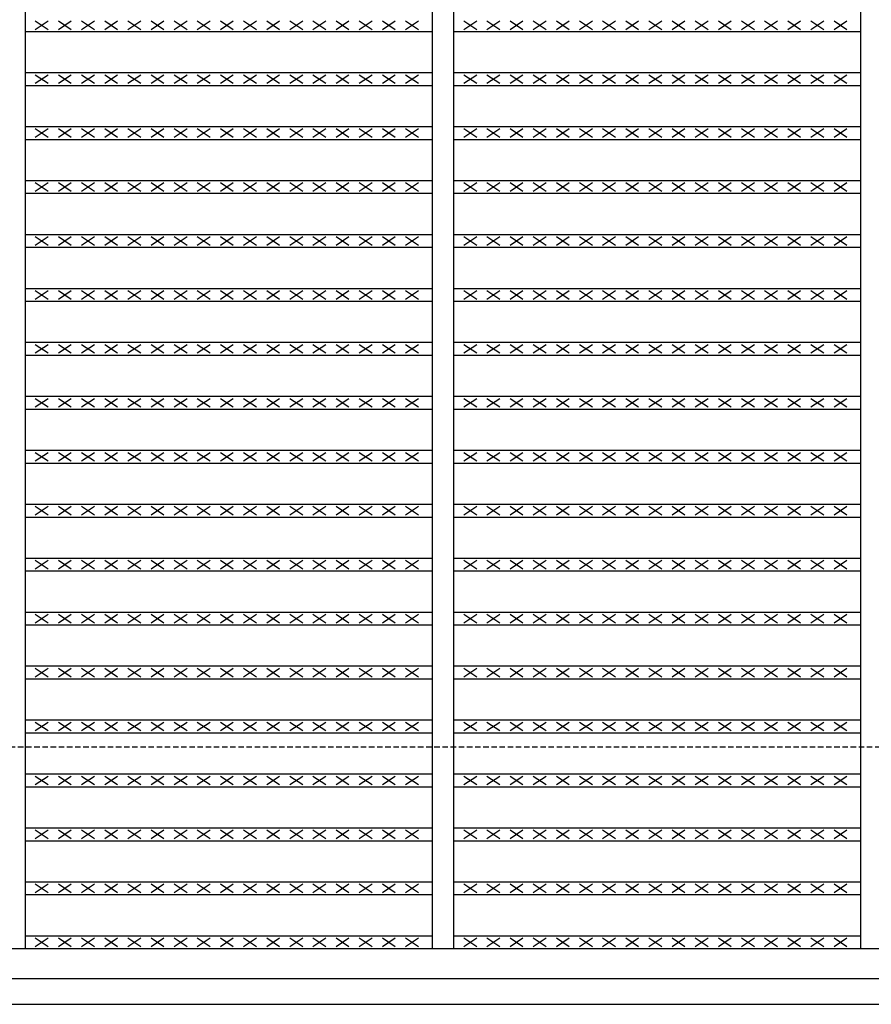
# Model space of a CAD drawing. Extents: x 25 to 1925, y 50 to 1400.
# Drawn here: x 577 to 776, y 565 to 795 of the extents above; entities that cross this region are included whole.
import ezdxf

# ---------------------------------------------------------------- set-up
doc = ezdxf.new("R2010")
doc.units = 0
doc.header["$LTSCALE"] = 0.2
doc.linetypes.add('HIDDEN', pattern=[9.525, 6.35, -3.175])
doc.layers.add('LAY-10', color=7, linetype='CONTINUOUS')

msp = doc.modelspace()

# ---------------------------------------------------------------- linework, layer by layer
at = {"layer": 'LAY-10', "color": 7, "linetype": 'CONTINUOUS'}
for p, q in [((578, 1122), (578, 578)), ((673, 1122), (673, 578)), ((678, 1122), (678, 578)), ((773, 1122), (773, 578)), ((580.4, 792.38), (583.4, 794.38)), ((580.4, 794.38), (583.4, 792.38)), ((585.8, 792.38), (588.8, 794.38)), ((585.8, 794.38), (588.8, 792.38)), ((591.2, 792.38), (594.2, 794.38)), ((591.2, 794.38), (594.2, 792.38)), ((596.6, 792.38), (599.6, 794.38)), ((596.6, 794.38), (599.6, 792.38)), ((602, 792.38), (605, 794.38)), ((602, 794.38), (605, 792.38)), ((607.4, 792.38), (610.4, 794.38)), ((607.4, 794.38), (610.4, 792.38)), ((612.8, 792.38), (615.8, 794.38)), ((612.8, 794.38), (615.8, 792.38)), ((618.2, 792.38), (621.2, 794.38)), ((618.2, 794.38), (621.2, 792.38)), ((623.6, 792.38), (626.6, 794.38)), ((623.6, 794.38), (626.6, 792.38)), ((629, 792.38), (632, 794.38)), ((629, 794.38), (632, 792.38)), ((634.4, 792.38), (637.4, 794.38)), ((634.4, 794.38), (637.4, 792.38)), ((639.8, 792.38), (642.8, 794.38)), ((639.8, 794.38), (642.8, 792.38)), ((645.2, 792.38), (648.2, 794.38)), ((645.2, 794.38), (648.2, 792.38)), ((650.6, 792.38), (653.6, 794.38)), ((650.6, 794.38), (653.6, 792.38)), ((656, 792.38), (659, 794.38)), ((656, 794.38), (659, 792.38)), ((661.4, 792.38), (664.4, 794.38)), ((661.4, 794.38), (664.4, 792.38)), ((666.8, 792.38), (669.8, 794.38)), ((666.8, 794.38), (669.8, 792.38)), ((680.4, 792.38), (683.4, 794.38)), ((680.4, 794.38), (683.4, 792.38)), ((685.8, 792.38), (688.8, 794.38)), ((685.8, 794.38), (688.8, 792.38)), ((691.2, 792.38), (694.2, 794.38)), ((691.2, 794.38), (694.2, 792.38)), ((696.6, 792.38), (699.6, 794.38)), ((696.6, 794.38), (699.6, 792.38)), ((702, 792.38), (705, 794.38)), ((702, 794.38), (705, 792.38)), ((707.4, 792.38), (710.4, 794.38)), ((707.4, 794.38), (710.4, 792.38)), ((712.8, 792.38), (715.8, 794.38)), ((712.8, 794.38), (715.8, 792.38)), ((718.2, 792.38), (721.2, 794.38)), ((718.2, 794.38), (721.2, 792.38)), ((723.6, 792.38), (726.6, 794.38)), ((723.6, 794.38), (726.6, 792.38)), ((729, 792.38), (732, 794.38)), ((729, 794.38), (732, 792.38)), ((734.4, 792.38), (737.4, 794.38)), ((734.4, 794.38), (737.4, 792.38)), ((739.8, 792.38), (742.8, 794.38)), ((739.8, 794.38), (742.8, 792.38)), ((745.2, 792.38), (748.2, 794.38)), ((745.2, 794.38), (748.2, 792.38)), ((750.6, 792.38), (753.6, 794.38)), ((750.6, 794.38), (753.6, 792.38)), ((756, 792.38), (759, 794.38)), ((756, 794.38), (759, 792.38)), ((761.4, 792.38), (764.4, 794.38)), ((761.4, 794.38), (764.4, 792.38)), ((766.8, 792.38), (769.8, 794.38)), ((766.8, 794.38), (769.8, 792.38)), ((578, 791.88), (673, 791.88)), ((678, 791.88), (773, 791.88)), ((578, 782.3), (673, 782.3)), ((580.4, 779.8), (583.4, 781.8)), ((580.4, 781.8), (583.4, 779.8)), ((585.8, 779.8), (588.8, 781.8)), ((585.8, 781.8), (588.8, 779.8)), ((591.2, 779.8), (594.2, 781.8)), ((591.2, 781.8), (594.2, 779.8)), ((596.6, 779.8), (599.6, 781.8)), ((596.6, 781.8), (599.6, 779.8)), ((602, 779.8), (605, 781.8)), ((602, 781.8), (605, 779.8)), ((607.4, 779.8), (610.4, 781.8)), ((607.4, 781.8), (610.4, 779.8)), ((612.8, 779.8), (615.8, 781.8)), ((612.8, 781.8), (615.8, 779.8)), ((618.2, 779.8), (621.2, 781.8)), ((618.2, 781.8), (621.2, 779.8)), ((623.6, 779.8), (626.6, 781.8)), ((623.6, 781.8), (626.6, 779.8)), ((629, 779.8), (632, 781.8)), ((629, 781.8), (632, 779.8)), ((634.4, 779.8), (637.4, 781.8)), ((634.4, 781.8), (637.4, 779.8)), ((639.8, 779.8), (642.8, 781.8)), ((639.8, 781.8), (642.8, 779.8)), ((645.2, 779.8), (648.2, 781.8)), ((645.2, 781.8), (648.2, 779.8)), ((650.6, 779.8), (653.6, 781.8)), ((650.6, 781.8), (653.6, 779.8)), ((656, 779.8), (659, 781.8)), ((656, 781.8), (659, 779.8)), ((661.4, 779.8), (664.4, 781.8)), ((661.4, 781.8), (664.4, 779.8)), ((666.8, 779.8), (669.8, 781.8)), ((666.8, 781.8), (669.8, 779.8)), ((678, 782.3), (773, 782.3)), ((680.4, 779.8), (683.4, 781.8)), ((680.4, 781.8), (683.4, 779.8)), ((685.8, 779.8), (688.8, 781.8)), ((685.8, 781.8), (688.8, 779.8)), ((691.2, 779.8), (694.2, 781.8)), ((691.2, 781.8), (694.2, 779.8)), ((696.6, 779.8), (699.6, 781.8)), ((696.6, 781.8), (699.6, 779.8)), ((702, 779.8), (705, 781.8)), ((702, 781.8), (705, 779.8)), ((707.4, 779.8), (710.4, 781.8)), ((707.4, 781.8), (710.4, 779.8)), ((712.8, 779.8), (715.8, 781.8)), ((712.8, 781.8), (715.8, 779.8)), ((718.2, 779.8), (721.2, 781.8)), ((718.2, 781.8), (721.2, 779.8)), ((723.6, 779.8), (726.6, 781.8)), ((723.6, 781.8), (726.6, 779.8)), ((729, 779.8), (732, 781.8)), ((729, 781.8), (732, 779.8)), ((734.4, 779.8), (737.4, 781.8)), ((734.4, 781.8), (737.4, 779.8)), ((739.8, 779.8), (742.8, 781.8)), ((739.8, 781.8), (742.8, 779.8)), ((745.2, 779.8), (748.2, 781.8)), ((745.2, 781.8), (748.2, 779.8)), ((750.6, 779.8), (753.6, 781.8)), ((750.6, 781.8), (753.6, 779.8)), ((756, 779.8), (759, 781.8)), ((756, 781.8), (759, 779.8)), ((761.4, 779.8), (764.4, 781.8)), ((761.4, 781.8), (764.4, 779.8)), ((766.8, 779.8), (769.8, 781.8)), ((766.8, 781.8), (769.8, 779.8)), ((578, 779.3), (673, 779.3)), ((678, 779.3), (773, 779.3)), ((578, 769.72), (673, 769.72)), ((678, 769.72), (773, 769.72)), ((580.4, 767.22), (583.4, 769.22)), ((580.4, 769.22), (583.4, 767.22)), ((585.8, 767.22), (588.8, 769.22)), ((585.8, 769.22), (588.8, 767.22)), ((591.2, 767.22), (594.2, 769.22)), ((591.2, 769.22), (594.2, 767.22)), ((596.6, 767.22), (599.6, 769.22)), ((596.6, 769.22), (599.6, 767.22)), ((602, 767.22), (605, 769.22)), ((602, 769.22), (605, 767.22)), ((607.4, 767.22), (610.4, 769.22)), ((607.4, 769.22), (610.4, 767.22)), ((612.8, 767.22), (615.8, 769.22)), ((612.8, 769.22), (615.8, 767.22)), ((618.2, 767.22), (621.2, 769.22)), ((618.2, 769.22), (621.2, 767.22)), ((623.6, 767.22), (626.6, 769.22)), ((623.6, 769.22), (626.6, 767.22)), ((629, 767.22), (632, 769.22)), ((629, 769.22), (632, 767.22)), ((634.4, 767.22), (637.4, 769.22)), ((634.4, 769.22), (637.4, 767.22)), ((639.8, 767.22), (642.8, 769.22)), ((639.8, 769.22), (642.8, 767.22)), ((645.2, 767.22), (648.2, 769.22)), ((645.2, 769.22), (648.2, 767.22)), ((650.6, 767.22), (653.6, 769.22)), ((650.6, 769.22), (653.6, 767.22)), ((656, 767.22), (659, 769.22)), ((656, 769.22), (659, 767.22)), ((661.4, 767.22), (664.4, 769.22)), ((661.4, 769.22), (664.4, 767.22)), ((666.8, 767.22), (669.8, 769.22)), ((666.8, 769.22), (669.8, 767.22)), ((680.4, 767.22), (683.4, 769.22)), ((680.4, 769.22), (683.4, 767.22)), ((685.8, 767.22), (688.8, 769.22)), ((685.8, 769.22), (688.8, 767.22)), ((691.2, 767.22), (694.2, 769.22)), ((691.2, 769.22), (694.2, 767.22)), ((696.6, 767.22), (699.6, 769.22)), ((696.6, 769.22), (699.6, 767.22)), ((702, 767.22), (705, 769.22)), ((702, 769.22), (705, 767.22)), ((707.4, 767.22), (710.4, 769.22)), ((707.4, 769.22), (710.4, 767.22)), ((712.8, 767.22), (715.8, 769.22)), ((712.8, 769.22), (715.8, 767.22)), ((718.2, 767.22), (721.2, 769.22)), ((718.2, 769.22), (721.2, 767.22)), ((723.6, 767.22), (726.6, 769.22)), ((723.6, 769.22), (726.6, 767.22)), ((729, 767.22), (732, 769.22)), ((729, 769.22), (732, 767.22)), ((734.4, 767.22), (737.4, 769.22)), ((734.4, 769.22), (737.4, 767.22)), ((739.8, 767.22), (742.8, 769.22)), ((739.8, 769.22), (742.8, 767.22)), ((745.2, 767.22), (748.2, 769.22)), ((745.2, 769.22), (748.2, 767.22)), ((750.6, 767.22), (753.6, 769.22)), ((750.6, 769.22), (753.6, 767.22)), ((756, 767.22), (759, 769.22)), ((756, 769.22), (759, 767.22)), ((761.4, 767.22), (764.4, 769.22)), ((761.4, 769.22), (764.4, 767.22)), ((766.8, 767.22), (769.8, 769.22)), ((766.8, 769.22), (769.8, 767.22)), ((578, 766.72), (673, 766.72)), ((678, 766.72), (773, 766.72)), ((578, 757.14), (673, 757.14)), ((580.4, 754.64), (583.4, 756.64)), ((580.4, 756.64), (583.4, 754.64)), ((585.8, 754.64), (588.8, 756.64)), ((585.8, 756.64), (588.8, 754.64)), ((591.2, 754.64), (594.2, 756.64)), ((591.2, 756.64), (594.2, 754.64)), ((596.6, 754.64), (599.6, 756.64)), ((596.6, 756.64), (599.6, 754.64)), ((602, 754.64), (605, 756.64)), ((602, 756.64), (605, 754.64)), ((607.4, 754.64), (610.4, 756.64)), ((607.4, 756.64), (610.4, 754.64)), ((612.8, 754.64), (615.8, 756.64)), ((612.8, 756.64), (615.8, 754.64)), ((618.2, 754.64), (621.2, 756.64)), ((618.2, 756.64), (621.2, 754.64)), ((623.6, 754.64), (626.6, 756.64)), ((623.6, 756.64), (626.6, 754.64)), ((629, 754.64), (632, 756.64)), ((629, 756.64), (632, 754.64)), ((634.4, 754.64), (637.4, 756.64)), ((634.4, 756.64), (637.4, 754.64)), ((639.8, 754.64), (642.8, 756.64)), ((639.8, 756.64), (642.8, 754.64)), ((645.2, 754.64), (648.2, 756.64)), ((645.2, 756.64), (648.2, 754.64)), ((650.6, 754.64), (653.6, 756.64)), ((650.6, 756.64), (653.6, 754.64)), ((656, 754.64), (659, 756.64)), ((656, 756.64), (659, 754.64)), ((661.4, 754.64), (664.4, 756.64)), ((661.4, 756.64), (664.4, 754.64)), ((666.8, 754.64), (669.8, 756.64)), ((666.8, 756.64), (669.8, 754.64)), ((678, 757.14), (773, 757.14)), ((680.4, 754.64), (683.4, 756.64)), ((680.4, 756.64), (683.4, 754.64)), ((685.8, 754.64), (688.8, 756.64)), ((685.8, 756.64), (688.8, 754.64)), ((691.2, 754.64), (694.2, 756.64)), ((691.2, 756.64), (694.2, 754.64)), ((696.6, 754.64), (699.6, 756.64)), ((696.6, 756.64), (699.6, 754.64)), ((702, 754.64), (705, 756.64)), ((702, 756.64), (705, 754.64)), ((707.4, 754.64), (710.4, 756.64)), ((707.4, 756.64), (710.4, 754.64)), ((712.8, 754.64), (715.8, 756.64)), ((712.8, 756.64), (715.8, 754.64)), ((718.2, 754.64), (721.2, 756.64)), ((718.2, 756.64), (721.2, 754.64)), ((723.6, 754.64), (726.6, 756.64)), ((723.6, 756.64), (726.6, 754.64)), ((729, 754.64), (732, 756.64)), ((729, 756.64), (732, 754.64)), ((734.4, 754.64), (737.4, 756.64)), ((734.4, 756.64), (737.4, 754.64)), ((739.8, 754.64), (742.8, 756.64)), ((739.8, 756.64), (742.8, 754.64)), ((745.2, 754.64), (748.2, 756.64)), ((745.2, 756.64), (748.2, 754.64)), ((750.6, 754.64), (753.6, 756.64)), ((750.6, 756.64), (753.6, 754.64)), ((756, 754.64), (759, 756.64)), ((756, 756.64), (759, 754.64)), ((761.4, 754.64), (764.4, 756.64)), ((761.4, 756.64), (764.4, 754.64)), ((766.8, 754.64), (769.8, 756.64)), ((766.8, 756.64), (769.8, 754.64)), ((578, 754.14), (673, 754.14)), ((678, 754.14), (773, 754.14)), ((578, 744.56), (673, 744.56)), ((580.4, 742.06), (583.4, 744.06)), ((580.4, 744.06), (583.4, 742.06)), ((585.8, 742.06), (588.8, 744.06)), ((585.8, 744.06), (588.8, 742.06)), ((591.2, 742.06), (594.2, 744.06)), ((591.2, 744.06), (594.2, 742.06)), ((596.6, 742.06), (599.6, 744.06)), ((596.6, 744.06), (599.6, 742.06)), ((602, 742.06), (605, 744.06)), ((602, 744.06), (605, 742.06)), ((607.4, 742.06), (610.4, 744.06)), ((607.4, 744.06), (610.4, 742.06)), ((612.8, 742.06), (615.8, 744.06)), ((612.8, 744.06), (615.8, 742.06)), ((618.2, 742.06), (621.2, 744.06)), ((618.2, 744.06), (621.2, 742.06)), ((623.6, 742.06), (626.6, 744.06)), ((623.6, 744.06), (626.6, 742.06)), ((629, 742.06), (632, 744.06)), ((629, 744.06), (632, 742.06)), ((634.4, 742.06), (637.4, 744.06)), ((634.4, 744.06), (637.4, 742.06)), ((639.8, 742.06), (642.8, 744.06)), ((639.8, 744.06), (642.8, 742.06)), ((645.2, 742.06), (648.2, 744.06)), ((645.2, 744.06), (648.2, 742.06)), ((650.6, 742.06), (653.6, 744.06)), ((650.6, 744.06), (653.6, 742.06)), ((656, 742.06), (659, 744.06)), ((656, 744.06), (659, 742.06)), ((661.4, 742.06), (664.4, 744.06)), ((661.4, 744.06), (664.4, 742.06)), ((666.8, 742.06), (669.8, 744.06)), ((666.8, 744.06), (669.8, 742.06)), ((678, 744.56), (773, 744.56)), ((680.4, 742.06), (683.4, 744.06)), ((680.4, 744.06), (683.4, 742.06)), ((685.8, 742.06), (688.8, 744.06)), ((685.8, 744.06), (688.8, 742.06)), ((691.2, 742.06), (694.2, 744.06)), ((691.2, 744.06), (694.2, 742.06)), ((696.6, 742.06), (699.6, 744.06)), ((696.6, 744.06), (699.6, 742.06)), ((702, 742.06), (705, 744.06)), ((702, 744.06), (705, 742.06)), ((707.4, 742.06), (710.4, 744.06)), ((707.4, 744.06), (710.4, 742.06)), ((712.8, 742.06), (715.8, 744.06)), ((712.8, 744.06), (715.8, 742.06)), ((718.2, 742.06), (721.2, 744.06)), ((718.2, 744.06), (721.2, 742.06)), ((723.6, 742.06), (726.6, 744.06)), ((723.6, 744.06), (726.6, 742.06)), ((729, 742.06), (732, 744.06)), ((729, 744.06), (732, 742.06)), ((734.4, 742.06), (737.4, 744.06)), ((734.4, 744.06), (737.4, 742.06)), ((739.8, 742.06), (742.8, 744.06)), ((739.8, 744.06), (742.8, 742.06)), ((745.2, 742.06), (748.2, 744.06)), ((745.2, 744.06), (748.2, 742.06)), ((750.6, 742.06), (753.6, 744.06)), ((750.6, 744.06), (753.6, 742.06)), ((756, 742.06), (759, 744.06)), ((756, 744.06), (759, 742.06)), ((761.4, 742.06), (764.4, 744.06)), ((761.4, 744.06), (764.4, 742.06)), ((766.8, 742.06), (769.8, 744.06)), ((766.8, 744.06), (769.8, 742.06)), ((578, 741.56), (673, 741.56)), ((678, 741.56), (773, 741.56)), ((578, 731.98), (673, 731.98)), ((580.4, 729.48), (583.4, 731.48)), ((580.4, 731.48), (583.4, 729.48)), ((585.8, 729.48), (588.8, 731.48)), ((585.8, 731.48), (588.8, 729.48)), ((591.2, 729.48), (594.2, 731.48)), ((591.2, 731.48), (594.2, 729.48)), ((596.6, 729.48), (599.6, 731.48)), ((596.6, 731.48), (599.6, 729.48)), ((602, 729.48), (605, 731.48)), ((602, 731.48), (605, 729.48)), ((607.4, 729.48), (610.4, 731.48)), ((607.4, 731.48), (610.4, 729.48)), ((612.8, 729.48), (615.8, 731.48)), ((612.8, 731.48), (615.8, 729.48)), ((618.2, 729.48), (621.2, 731.48)), ((618.2, 731.48), (621.2, 729.48)), ((623.6, 729.48), (626.6, 731.48)), ((623.6, 731.48), (626.6, 729.48)), ((629, 729.48), (632, 731.48)), ((629, 731.48), (632, 729.48)), ((634.4, 729.48), (637.4, 731.48)), ((634.4, 731.48), (637.4, 729.48)), ((639.8, 729.48), (642.8, 731.48)), ((639.8, 731.48), (642.8, 729.48)), ((645.2, 729.48), (648.2, 731.48)), ((645.2, 731.48), (648.2, 729.48)), ((650.6, 729.48), (653.6, 731.48)), ((650.6, 731.48), (653.6, 729.48)), ((656, 729.48), (659, 731.48)), ((656, 731.48), (659, 729.48)), ((661.4, 729.48), (664.4, 731.48)), ((661.4, 731.48), (664.4, 729.48)), ((666.8, 729.48), (669.8, 731.48)), ((666.8, 731.48), (669.8, 729.48)), ((678, 731.98), (773, 731.98)), ((680.4, 729.48), (683.4, 731.48)), ((680.4, 731.48), (683.4, 729.48)), ((685.8, 729.48), (688.8, 731.48)), ((685.8, 731.48), (688.8, 729.48)), ((691.2, 729.48), (694.2, 731.48)), ((691.2, 731.48), (694.2, 729.48)), ((696.6, 729.48), (699.6, 731.48)), ((696.6, 731.48), (699.6, 729.48)), ((702, 729.48), (705, 731.48)), ((702, 731.48), (705, 729.48)), ((707.4, 729.48), (710.4, 731.48)), ((707.4, 731.48), (710.4, 729.48)), ((712.8, 729.48), (715.8, 731.48)), ((712.8, 731.48), (715.8, 729.48)), ((718.2, 729.48), (721.2, 731.48)), ((718.2, 731.48), (721.2, 729.48)), ((723.6, 729.48), (726.6, 731.48)), ((723.6, 731.48), (726.6, 729.48)), ((729, 729.48), (732, 731.48)), ((729, 731.48), (732, 729.48)), ((734.4, 729.48), (737.4, 731.48)), ((734.4, 731.48), (737.4, 729.48)), ((739.8, 729.48), (742.8, 731.48)), ((739.8, 731.48), (742.8, 729.48)), ((745.2, 729.48), (748.2, 731.48)), ((745.2, 731.48), (748.2, 729.48)), ((750.6, 729.48), (753.6, 731.48)), ((750.6, 731.48), (753.6, 729.48)), ((756, 729.48), (759, 731.48)), ((756, 731.48), (759, 729.48)), ((761.4, 729.48), (764.4, 731.48)), ((761.4, 731.48), (764.4, 729.48)), ((766.8, 729.48), (769.8, 731.48)), ((766.8, 731.48), (769.8, 729.48)), ((578, 728.98), (673, 728.98)), ((678, 728.98), (773, 728.98)), ((578, 719.39), (673, 719.39)), ((580.4, 716.9), (583.4, 718.9)), ((580.4, 718.9), (583.4, 716.9)), ((585.8, 716.9), (588.8, 718.9)), ((585.8, 718.9), (588.8, 716.9)), ((591.2, 716.9), (594.2, 718.9)), ((591.2, 718.9), (594.2, 716.9)), ((596.6, 716.9), (599.6, 718.9)), ((596.6, 718.9), (599.6, 716.9)), ((602, 716.9), (605, 718.9)), ((602, 718.9), (605, 716.9)), ((607.4, 716.9), (610.4, 718.9)), ((607.4, 718.9), (610.4, 716.9)), ((612.8, 716.9), (615.8, 718.9)), ((612.8, 718.9), (615.8, 716.9)), ((618.2, 716.9), (621.2, 718.9)), ((618.2, 718.9), (621.2, 716.9)), ((623.6, 716.9), (626.6, 718.9)), ((623.6, 718.9), (626.6, 716.9)), ((629, 716.9), (632, 718.9)), ((629, 718.9), (632, 716.9)), ((634.4, 716.9), (637.4, 718.9)), ((634.4, 718.9), (637.4, 716.9)), ((639.8, 716.9), (642.8, 718.9)), ((639.8, 718.9), (642.8, 716.9)), ((645.2, 716.9), (648.2, 718.9)), ((645.2, 718.9), (648.2, 716.9)), ((650.6, 716.9), (653.6, 718.9)), ((650.6, 718.9), (653.6, 716.9)), ((656, 716.9), (659, 718.9)), ((656, 718.9), (659, 716.9)), ((661.4, 716.9), (664.4, 718.9)), ((661.4, 718.9), (664.4, 716.9)), ((666.8, 716.9), (669.8, 718.9)), ((666.8, 718.9), (669.8, 716.9)), ((678, 719.39), (773, 719.39)), ((680.4, 716.9), (683.4, 718.9)), ((680.4, 718.9), (683.4, 716.9)), ((685.8, 716.9), (688.8, 718.9)), ((685.8, 718.9), (688.8, 716.9)), ((691.2, 716.9), (694.2, 718.9)), ((691.2, 718.9), (694.2, 716.9)), ((696.6, 716.9), (699.6, 718.9)), ((696.6, 718.9), (699.6, 716.9)), ((702, 716.9), (705, 718.9)), ((702, 718.9), (705, 716.9)), ((707.4, 716.9), (710.4, 718.9)), ((707.4, 718.9), (710.4, 716.9)), ((712.8, 716.9), (715.8, 718.9)), ((712.8, 718.9), (715.8, 716.9)), ((718.2, 716.9), (721.2, 718.9)), ((718.2, 718.9), (721.2, 716.9)), ((723.6, 716.9), (726.6, 718.9)), ((723.6, 718.9), (726.6, 716.9)), ((729, 716.9), (732, 718.9)), ((729, 718.9), (732, 716.9)), ((734.4, 716.9), (737.4, 718.9)), ((734.4, 718.9), (737.4, 716.9)), ((739.8, 716.9), (742.8, 718.9)), ((739.8, 718.9), (742.8, 716.9)), ((745.2, 716.9), (748.2, 718.9)), ((745.2, 718.9), (748.2, 716.9)), ((750.6, 716.9), (753.6, 718.9)), ((750.6, 718.9), (753.6, 716.9)), ((756, 716.9), (759, 718.9)), ((756, 718.9), (759, 716.9)), ((761.4, 716.9), (764.4, 718.9)), ((761.4, 718.9), (764.4, 716.9)), ((766.8, 716.9), (769.8, 718.9)), ((766.8, 718.9), (769.8, 716.9)), ((578, 716.39), (673, 716.39)), ((678, 716.39), (773, 716.39)), ((578, 706.81), (673, 706.81)), ((580.4, 704.31), (583.4, 706.31)), ((580.4, 706.31), (583.4, 704.31)), ((585.8, 704.31), (588.8, 706.31)), ((585.8, 706.31), (588.8, 704.31)), ((591.2, 704.31), (594.2, 706.31)), ((591.2, 706.31), (594.2, 704.31)), ((596.6, 704.31), (599.6, 706.31)), ((596.6, 706.31), (599.6, 704.31)), ((602, 704.31), (605, 706.31)), ((602, 706.31), (605, 704.31)), ((607.4, 704.31), (610.4, 706.31)), ((607.4, 706.31), (610.4, 704.31)), ((612.8, 704.31), (615.8, 706.31)), ((612.8, 706.31), (615.8, 704.31)), ((618.2, 704.31), (621.2, 706.31)), ((618.2, 706.31), (621.2, 704.31)), ((623.6, 704.31), (626.6, 706.31)), ((623.6, 706.31), (626.6, 704.31)), ((629, 704.31), (632, 706.31)), ((629, 706.31), (632, 704.31)), ((634.4, 704.31), (637.4, 706.31)), ((634.4, 706.31), (637.4, 704.31)), ((639.8, 704.31), (642.8, 706.31)), ((639.8, 706.31), (642.8, 704.31)), ((645.2, 704.31), (648.2, 706.31)), ((645.2, 706.31), (648.2, 704.31)), ((650.6, 704.31), (653.6, 706.31)), ((650.6, 706.31), (653.6, 704.31)), ((656, 704.31), (659, 706.31)), ((656, 706.31), (659, 704.31)), ((661.4, 704.31), (664.4, 706.31)), ((661.4, 706.31), (664.4, 704.31)), ((666.8, 704.31), (669.8, 706.31)), ((666.8, 706.31), (669.8, 704.31)), ((678, 706.81), (773, 706.81)), ((680.4, 704.31), (683.4, 706.31)), ((680.4, 706.31), (683.4, 704.31)), ((685.8, 704.31), (688.8, 706.31)), ((685.8, 706.31), (688.8, 704.31)), ((691.2, 704.31), (694.2, 706.31)), ((691.2, 706.31), (694.2, 704.31)), ((696.6, 704.31), (699.6, 706.31)), ((696.6, 706.31), (699.6, 704.31)), ((702, 704.31), (705, 706.31)), ((702, 706.31), (705, 704.31)), ((707.4, 704.31), (710.4, 706.31)), ((707.4, 706.31), (710.4, 704.31)), ((712.8, 704.31), (715.8, 706.31)), ((712.8, 706.31), (715.8, 704.31)), ((718.2, 704.31), (721.2, 706.31)), ((718.2, 706.31), (721.2, 704.31)), ((723.6, 704.31), (726.6, 706.31)), ((723.6, 706.31), (726.6, 704.31)), ((729, 704.31), (732, 706.31)), ((729, 706.31), (732, 704.31)), ((734.4, 704.31), (737.4, 706.31)), ((734.4, 706.31), (737.4, 704.31)), ((739.8, 704.31), (742.8, 706.31)), ((739.8, 706.31), (742.8, 704.31)), ((745.2, 704.31), (748.2, 706.31)), ((745.2, 706.31), (748.2, 704.31)), ((750.6, 704.31), (753.6, 706.31)), ((750.6, 706.31), (753.6, 704.31)), ((756, 704.31), (759, 706.31)), ((756, 706.31), (759, 704.31)), ((761.4, 704.31), (764.4, 706.31)), ((761.4, 706.31), (764.4, 704.31)), ((766.8, 704.31), (769.8, 706.31)), ((766.8, 706.31), (769.8, 704.31)), ((578, 703.81), (673, 703.81)), ((678, 703.81), (773, 703.81)), ((578, 694.23), (673, 694.23)), ((580.4, 691.73), (583.4, 693.73)), ((580.4, 693.73), (583.4, 691.73)), ((585.8, 691.73), (588.8, 693.73)), ((585.8, 693.73), (588.8, 691.73)), ((591.2, 691.73), (594.2, 693.73)), ((591.2, 693.73), (594.2, 691.73)), ((596.6, 691.73), (599.6, 693.73)), ((596.6, 693.73), (599.6, 691.73)), ((602, 691.73), (605, 693.73)), ((602, 693.73), (605, 691.73)), ((607.4, 691.73), (610.4, 693.73)), ((607.4, 693.73), (610.4, 691.73)), ((612.8, 691.73), (615.8, 693.73)), ((612.8, 693.73), (615.8, 691.73)), ((618.2, 691.73), (621.2, 693.73)), ((618.2, 693.73), (621.2, 691.73)), ((623.6, 691.73), (626.6, 693.73)), ((623.6, 693.73), (626.6, 691.73)), ((629, 691.73), (632, 693.73)), ((629, 693.73), (632, 691.73)), ((634.4, 691.73), (637.4, 693.73)), ((634.4, 693.73), (637.4, 691.73)), ((639.8, 691.73), (642.8, 693.73)), ((639.8, 693.73), (642.8, 691.73)), ((645.2, 691.73), (648.2, 693.73)), ((645.2, 693.73), (648.2, 691.73)), ((650.6, 691.73), (653.6, 693.73)), ((650.6, 693.73), (653.6, 691.73)), ((656, 691.73), (659, 693.73)), ((656, 693.73), (659, 691.73)), ((661.4, 691.73), (664.4, 693.73)), ((661.4, 693.73), (664.4, 691.73)), ((666.8, 691.73), (669.8, 693.73)), ((666.8, 693.73), (669.8, 691.73)), ((678, 694.23), (773, 694.23)), ((680.4, 691.73), (683.4, 693.73)), ((680.4, 693.73), (683.4, 691.73)), ((685.8, 691.73), (688.8, 693.73)), ((685.8, 693.73), (688.8, 691.73)), ((691.2, 691.73), (694.2, 693.73)), ((691.2, 693.73), (694.2, 691.73)), ((696.6, 691.73), (699.6, 693.73)), ((696.6, 693.73), (699.6, 691.73)), ((702, 691.73), (705, 693.73)), ((702, 693.73), (705, 691.73)), ((707.4, 691.73), (710.4, 693.73)), ((707.4, 693.73), (710.4, 691.73)), ((712.8, 691.73), (715.8, 693.73)), ((712.8, 693.73), (715.8, 691.73)), ((718.2, 691.73), (721.2, 693.73)), ((718.2, 693.73), (721.2, 691.73)), ((723.6, 691.73), (726.6, 693.73)), ((723.6, 693.73), (726.6, 691.73)), ((729, 691.73), (732, 693.73)), ((729, 693.73), (732, 691.73)), ((734.4, 691.73), (737.4, 693.73)), ((734.4, 693.73), (737.4, 691.73)), ((739.8, 691.73), (742.8, 693.73)), ((739.8, 693.73), (742.8, 691.73)), ((745.2, 691.73), (748.2, 693.73)), ((745.2, 693.73), (748.2, 691.73)), ((750.6, 691.73), (753.6, 693.73)), ((750.6, 693.73), (753.6, 691.73)), ((756, 691.73), (759, 693.73)), ((756, 693.73), (759, 691.73)), ((761.4, 691.73), (764.4, 693.73)), ((761.4, 693.73), (764.4, 691.73)), ((766.8, 691.73), (769.8, 693.73)), ((766.8, 693.73), (769.8, 691.73)), ((578, 691.23), (673, 691.23)), ((678, 691.23), (773, 691.23)), ((578, 681.65), (673, 681.65)), ((580.4, 679.15), (583.4, 681.15)), ((580.4, 681.15), (583.4, 679.15)), ((585.8, 679.15), (588.8, 681.15)), ((585.8, 681.15), (588.8, 679.15)), ((591.2, 679.15), (594.2, 681.15)), ((591.2, 681.15), (594.2, 679.15)), ((596.6, 679.15), (599.6, 681.15)), ((596.6, 681.15), (599.6, 679.15)), ((602, 679.15), (605, 681.15)), ((602, 681.15), (605, 679.15)), ((607.4, 679.15), (610.4, 681.15)), ((607.4, 681.15), (610.4, 679.15)), ((612.8, 679.15), (615.8, 681.15)), ((612.8, 681.15), (615.8, 679.15)), ((618.2, 679.15), (621.2, 681.15)), ((618.2, 681.15), (621.2, 679.15)), ((623.6, 679.15), (626.6, 681.15)), ((623.6, 681.15), (626.6, 679.15)), ((629, 679.15), (632, 681.15)), ((629, 681.15), (632, 679.15)), ((634.4, 679.15), (637.4, 681.15)), ((634.4, 681.15), (637.4, 679.15)), ((639.8, 679.15), (642.8, 681.15)), ((639.8, 681.15), (642.8, 679.15)), ((645.2, 679.15), (648.2, 681.15)), ((645.2, 681.15), (648.2, 679.15)), ((650.6, 679.15), (653.6, 681.15)), ((650.6, 681.15), (653.6, 679.15)), ((656, 679.15), (659, 681.15)), ((656, 681.15), (659, 679.15)), ((661.4, 679.15), (664.4, 681.15)), ((661.4, 681.15), (664.4, 679.15)), ((666.8, 679.15), (669.8, 681.15)), ((666.8, 681.15), (669.8, 679.15)), ((678, 681.65), (773, 681.65)), ((680.4, 679.15), (683.4, 681.15)), ((680.4, 681.15), (683.4, 679.15)), ((685.8, 679.15), (688.8, 681.15)), ((685.8, 681.15), (688.8, 679.15)), ((691.2, 679.15), (694.2, 681.15)), ((691.2, 681.15), (694.2, 679.15)), ((696.6, 679.15), (699.6, 681.15)), ((696.6, 681.15), (699.6, 679.15)), ((702, 679.15), (705, 681.15)), ((702, 681.15), (705, 679.15)), ((707.4, 679.15), (710.4, 681.15)), ((707.4, 681.15), (710.4, 679.15)), ((712.8, 679.15), (715.8, 681.15)), ((712.8, 681.15), (715.8, 679.15)), ((718.2, 679.15), (721.2, 681.15)), ((718.2, 681.15), (721.2, 679.15)), ((723.6, 679.15), (726.6, 681.15)), ((723.6, 681.15), (726.6, 679.15)), ((729, 679.15), (732, 681.15)), ((729, 681.15), (732, 679.15)), ((734.4, 679.15), (737.4, 681.15)), ((734.4, 681.15), (737.4, 679.15)), ((739.8, 679.15), (742.8, 681.15)), ((739.8, 681.15), (742.8, 679.15)), ((745.2, 679.15), (748.2, 681.15)), ((745.2, 681.15), (748.2, 679.15)), ((750.6, 679.15), (753.6, 681.15)), ((750.6, 681.15), (753.6, 679.15)), ((756, 679.15), (759, 681.15)), ((756, 681.15), (759, 679.15)), ((761.4, 679.15), (764.4, 681.15)), ((761.4, 681.15), (764.4, 679.15)), ((766.8, 679.15), (769.8, 681.15)), ((766.8, 681.15), (769.8, 679.15)), ((578, 678.65), (673, 678.65)), ((678, 678.65), (773, 678.65)), ((578, 669.07), (673, 669.07)), ((580.4, 666.57), (583.4, 668.57)), ((580.4, 668.57), (583.4, 666.57)), ((585.8, 666.57), (588.8, 668.57)), ((585.8, 668.57), (588.8, 666.57)), ((591.2, 666.57), (594.2, 668.57)), ((591.2, 668.57), (594.2, 666.57)), ((596.6, 666.57), (599.6, 668.57)), ((596.6, 668.57), (599.6, 666.57)), ((602, 666.57), (605, 668.57)), ((602, 668.57), (605, 666.57)), ((607.4, 666.57), (610.4, 668.57)), ((607.4, 668.57), (610.4, 666.57)), ((612.8, 666.57), (615.8, 668.57)), ((612.8, 668.57), (615.8, 666.57)), ((618.2, 666.57), (621.2, 668.57)), ((618.2, 668.57), (621.2, 666.57)), ((623.6, 666.57), (626.6, 668.57)), ((623.6, 668.57), (626.6, 666.57)), ((629, 666.57), (632, 668.57)), ((629, 668.57), (632, 666.57)), ((634.4, 666.57), (637.4, 668.57)), ((634.4, 668.57), (637.4, 666.57)), ((639.8, 666.57), (642.8, 668.57)), ((639.8, 668.57), (642.8, 666.57)), ((645.2, 666.57), (648.2, 668.57)), ((645.2, 668.57), (648.2, 666.57)), ((650.6, 666.57), (653.6, 668.57)), ((650.6, 668.57), (653.6, 666.57)), ((656, 666.57), (659, 668.57)), ((656, 668.57), (659, 666.57)), ((661.4, 666.57), (664.4, 668.57)), ((661.4, 668.57), (664.4, 666.57)), ((666.8, 666.57), (669.8, 668.57)), ((666.8, 668.57), (669.8, 666.57)), ((678, 669.07), (773, 669.07)), ((680.4, 666.57), (683.4, 668.57)), ((680.4, 668.57), (683.4, 666.57)), ((685.8, 666.57), (688.8, 668.57)), ((685.8, 668.57), (688.8, 666.57)), ((691.2, 666.57), (694.2, 668.57)), ((691.2, 668.57), (694.2, 666.57)), ((696.6, 666.57), (699.6, 668.57)), ((696.6, 668.57), (699.6, 666.57)), ((702, 666.57), (705, 668.57)), ((702, 668.57), (705, 666.57)), ((707.4, 666.57), (710.4, 668.57)), ((707.4, 668.57), (710.4, 666.57)), ((712.8, 666.57), (715.8, 668.57)), ((712.8, 668.57), (715.8, 666.57)), ((718.2, 666.57), (721.2, 668.57)), ((718.2, 668.57), (721.2, 666.57)), ((723.6, 666.57), (726.6, 668.57)), ((723.6, 668.57), (726.6, 666.57)), ((729, 666.57), (732, 668.57)), ((729, 668.57), (732, 666.57)), ((734.4, 666.57), (737.4, 668.57)), ((734.4, 668.57), (737.4, 666.57)), ((739.8, 666.57), (742.8, 668.57)), ((739.8, 668.57), (742.8, 666.57)), ((745.2, 666.57), (748.2, 668.57)), ((745.2, 668.57), (748.2, 666.57)), ((750.6, 666.57), (753.6, 668.57)), ((750.6, 668.57), (753.6, 666.57)), ((756, 666.57), (759, 668.57)), ((756, 668.57), (759, 666.57)), ((761.4, 666.57), (764.4, 668.57)), ((761.4, 668.57), (764.4, 666.57)), ((766.8, 666.57), (769.8, 668.57)), ((766.8, 668.57), (769.8, 666.57)), ((578, 666.07), (673, 666.07)), ((678, 666.07), (773, 666.07)), ((578, 656.49), (673, 656.49)), ((580.4, 653.99), (583.4, 655.99)), ((580.4, 655.99), (583.4, 653.99)), ((585.8, 653.99), (588.8, 655.99)), ((585.8, 655.99), (588.8, 653.99)), ((591.2, 653.99), (594.2, 655.99)), ((591.2, 655.99), (594.2, 653.99)), ((596.6, 653.99), (599.6, 655.99)), ((596.6, 655.99), (599.6, 653.99)), ((602, 653.99), (605, 655.99)), ((602, 655.99), (605, 653.99)), ((607.4, 653.99), (610.4, 655.99)), ((607.4, 655.99), (610.4, 653.99)), ((612.8, 653.99), (615.8, 655.99)), ((612.8, 655.99), (615.8, 653.99)), ((618.2, 653.99), (621.2, 655.99)), ((618.2, 655.99), (621.2, 653.99)), ((623.6, 653.99), (626.6, 655.99)), ((623.6, 655.99), (626.6, 653.99)), ((629, 653.99), (632, 655.99)), ((629, 655.99), (632, 653.99)), ((634.4, 653.99), (637.4, 655.99)), ((634.4, 655.99), (637.4, 653.99)), ((639.8, 653.99), (642.8, 655.99)), ((639.8, 655.99), (642.8, 653.99)), ((645.2, 653.99), (648.2, 655.99)), ((645.2, 655.99), (648.2, 653.99)), ((650.6, 653.99), (653.6, 655.99)), ((650.6, 655.99), (653.6, 653.99)), ((656, 653.99), (659, 655.99)), ((656, 655.99), (659, 653.99)), ((661.4, 653.99), (664.4, 655.99)), ((661.4, 655.99), (664.4, 653.99)), ((666.8, 653.99), (669.8, 655.99)), ((666.8, 655.99), (669.8, 653.99)), ((678, 656.49), (773, 656.49)), ((680.4, 653.99), (683.4, 655.99)), ((680.4, 655.99), (683.4, 653.99)), ((685.8, 653.99), (688.8, 655.99)), ((685.8, 655.99), (688.8, 653.99)), ((691.2, 653.99), (694.2, 655.99)), ((691.2, 655.99), (694.2, 653.99)), ((696.6, 653.99), (699.6, 655.99)), ((696.6, 655.99), (699.6, 653.99)), ((702, 653.99), (705, 655.99)), ((702, 655.99), (705, 653.99)), ((707.4, 653.99), (710.4, 655.99)), ((707.4, 655.99), (710.4, 653.99)), ((712.8, 653.99), (715.8, 655.99)), ((712.8, 655.99), (715.8, 653.99)), ((718.2, 653.99), (721.2, 655.99)), ((718.2, 655.99), (721.2, 653.99)), ((723.6, 653.99), (726.6, 655.99)), ((723.6, 655.99), (726.6, 653.99)), ((729, 653.99), (732, 655.99)), ((729, 655.99), (732, 653.99)), ((734.4, 653.99), (737.4, 655.99)), ((734.4, 655.99), (737.4, 653.99)), ((739.8, 653.99), (742.8, 655.99)), ((739.8, 655.99), (742.8, 653.99)), ((745.2, 653.99), (748.2, 655.99)), ((745.2, 655.99), (748.2, 653.99)), ((750.6, 653.99), (753.6, 655.99)), ((750.6, 655.99), (753.6, 653.99)), ((756, 653.99), (759, 655.99)), ((756, 655.99), (759, 653.99)), ((761.4, 653.99), (764.4, 655.99)), ((761.4, 655.99), (764.4, 653.99)), ((766.8, 653.99), (769.8, 655.99)), ((766.8, 655.99), (769.8, 653.99)), ((578, 653.49), (673, 653.49)), ((678, 653.49), (773, 653.49)), ((578, 643.91), (673, 643.91)), ((580.4, 641.41), (583.4, 643.41)), ((580.4, 643.41), (583.4, 641.41)), ((585.8, 641.41), (588.8, 643.41)), ((585.8, 643.41), (588.8, 641.41)), ((591.2, 641.41), (594.2, 643.41)), ((591.2, 643.41), (594.2, 641.41)), ((596.6, 641.41), (599.6, 643.41)), ((596.6, 643.41), (599.6, 641.41)), ((602, 641.41), (605, 643.41)), ((602, 643.41), (605, 641.41)), ((607.4, 641.41), (610.4, 643.41)), ((607.4, 643.41), (610.4, 641.41)), ((612.8, 641.41), (615.8, 643.41)), ((612.8, 643.41), (615.8, 641.41)), ((618.2, 641.41), (621.2, 643.41)), ((618.2, 643.41), (621.2, 641.41)), ((623.6, 641.41), (626.6, 643.41)), ((623.6, 643.41), (626.6, 641.41)), ((629, 641.41), (632, 643.41)), ((629, 643.41), (632, 641.41)), ((634.4, 641.41), (637.4, 643.41)), ((634.4, 643.41), (637.4, 641.41)), ((639.8, 641.41), (642.8, 643.41)), ((639.8, 643.41), (642.8, 641.41)), ((645.2, 641.41), (648.2, 643.41)), ((645.2, 643.41), (648.2, 641.41)), ((650.6, 641.41), (653.6, 643.41)), ((650.6, 643.41), (653.6, 641.41)), ((656, 641.41), (659, 643.41)), ((656, 643.41), (659, 641.41)), ((661.4, 641.41), (664.4, 643.41)), ((661.4, 643.41), (664.4, 641.41)), ((666.8, 641.41), (669.8, 643.41)), ((666.8, 643.41), (669.8, 641.41)), ((678, 643.91), (773, 643.91)), ((680.4, 641.41), (683.4, 643.41)), ((680.4, 643.41), (683.4, 641.41)), ((685.8, 641.41), (688.8, 643.41)), ((685.8, 643.41), (688.8, 641.41)), ((691.2, 641.41), (694.2, 643.41)), ((691.2, 643.41), (694.2, 641.41)), ((696.6, 641.41), (699.6, 643.41)), ((696.6, 643.41), (699.6, 641.41)), ((702, 641.41), (705, 643.41)), ((702, 643.41), (705, 641.41)), ((707.4, 641.41), (710.4, 643.41)), ((707.4, 643.41), (710.4, 641.41)), ((712.8, 641.41), (715.8, 643.41)), ((712.8, 643.41), (715.8, 641.41)), ((718.2, 641.41), (721.2, 643.41)), ((718.2, 643.41), (721.2, 641.41)), ((723.6, 641.41), (726.6, 643.41)), ((723.6, 643.41), (726.6, 641.41)), ((729, 641.41), (732, 643.41)), ((729, 643.41), (732, 641.41)), ((734.4, 641.41), (737.4, 643.41)), ((734.4, 643.41), (737.4, 641.41)), ((739.8, 641.41), (742.8, 643.41)), ((739.8, 643.41), (742.8, 641.41)), ((745.2, 641.41), (748.2, 643.41)), ((745.2, 643.41), (748.2, 641.41)), ((750.6, 641.41), (753.6, 643.41)), ((750.6, 643.41), (753.6, 641.41)), ((756, 641.41), (759, 643.41)), ((756, 643.41), (759, 641.41)), ((761.4, 641.41), (764.4, 643.41)), ((761.4, 643.41), (764.4, 641.41)), ((766.8, 641.41), (769.8, 643.41)), ((766.8, 643.41), (769.8, 641.41)), ((578, 640.91), (673, 640.91)), ((678, 640.91), (773, 640.91)), ((578, 631.33), (673, 631.33)), ((580.4, 628.83), (583.4, 630.83)), ((580.4, 630.83), (583.4, 628.83)), ((585.8, 628.83), (588.8, 630.83)), ((585.8, 630.83), (588.8, 628.83)), ((591.2, 628.83), (594.2, 630.83)), ((591.2, 630.83), (594.2, 628.83)), ((596.6, 628.83), (599.6, 630.83)), ((596.6, 630.83), (599.6, 628.83)), ((602, 628.83), (605, 630.83)), ((602, 630.83), (605, 628.83)), ((607.4, 628.83), (610.4, 630.83)), ((607.4, 630.83), (610.4, 628.83)), ((612.8, 628.83), (615.8, 630.83)), ((612.8, 630.83), (615.8, 628.83)), ((618.2, 628.83), (621.2, 630.83)), ((618.2, 630.83), (621.2, 628.83)), ((623.6, 628.83), (626.6, 630.83)), ((623.6, 630.83), (626.6, 628.83)), ((629, 628.83), (632, 630.83)), ((629, 630.83), (632, 628.83)), ((634.4, 628.83), (637.4, 630.83)), ((634.4, 630.83), (637.4, 628.83)), ((639.8, 628.83), (642.8, 630.83)), ((639.8, 630.83), (642.8, 628.83)), ((645.2, 628.83), (648.2, 630.83)), ((645.2, 630.83), (648.2, 628.83)), ((650.6, 628.83), (653.6, 630.83)), ((650.6, 630.83), (653.6, 628.83)), ((656, 628.83), (659, 630.83)), ((656, 630.83), (659, 628.83)), ((661.4, 628.83), (664.4, 630.83)), ((661.4, 630.83), (664.4, 628.83)), ((666.8, 628.83), (669.8, 630.83)), ((666.8, 630.83), (669.8, 628.83)), ((678, 631.33), (773, 631.33)), ((680.4, 628.83), (683.4, 630.83)), ((680.4, 630.83), (683.4, 628.83)), ((685.8, 628.83), (688.8, 630.83)), ((685.8, 630.83), (688.8, 628.83)), ((691.2, 628.83), (694.2, 630.83)), ((691.2, 630.83), (694.2, 628.83)), ((696.6, 628.83), (699.6, 630.83)), ((696.6, 630.83), (699.6, 628.83)), ((702, 628.83), (705, 630.83)), ((702, 630.83), (705, 628.83)), ((707.4, 628.83), (710.4, 630.83)), ((707.4, 630.83), (710.4, 628.83)), ((712.8, 628.83), (715.8, 630.83)), ((712.8, 630.83), (715.8, 628.83)), ((718.2, 628.83), (721.2, 630.83)), ((718.2, 630.83), (721.2, 628.83)), ((723.6, 628.83), (726.6, 630.83)), ((723.6, 630.83), (726.6, 628.83)), ((729, 628.83), (732, 630.83)), ((729, 630.83), (732, 628.83)), ((734.4, 628.83), (737.4, 630.83)), ((734.4, 630.83), (737.4, 628.83)), ((739.8, 628.83), (742.8, 630.83)), ((739.8, 630.83), (742.8, 628.83)), ((745.2, 628.83), (748.2, 630.83)), ((745.2, 630.83), (748.2, 628.83)), ((750.6, 628.83), (753.6, 630.83)), ((750.6, 630.83), (753.6, 628.83)), ((756, 628.83), (759, 630.83)), ((756, 630.83), (759, 628.83)), ((761.4, 628.83), (764.4, 630.83)), ((761.4, 630.83), (764.4, 628.83)), ((766.8, 628.83), (769.8, 630.83)), ((766.8, 630.83), (769.8, 628.83)), ((578, 628.33), (673, 628.33)), ((678, 628.33), (773, 628.33)), ((578, 618.74), (673, 618.74)), ((580.4, 616.24), (583.4, 618.24)), ((580.4, 618.24), (583.4, 616.24)), ((585.8, 616.24), (588.8, 618.24)), ((585.8, 618.24), (588.8, 616.24)), ((591.2, 616.24), (594.2, 618.24)), ((591.2, 618.24), (594.2, 616.24)), ((596.6, 616.24), (599.6, 618.24)), ((596.6, 618.24), (599.6, 616.24)), ((602, 616.24), (605, 618.24)), ((602, 618.24), (605, 616.24)), ((607.4, 616.24), (610.4, 618.24)), ((607.4, 618.24), (610.4, 616.24)), ((612.8, 616.24), (615.8, 618.24)), ((612.8, 618.24), (615.8, 616.24)), ((618.2, 616.24), (621.2, 618.24)), ((618.2, 618.24), (621.2, 616.24)), ((623.6, 616.24), (626.6, 618.24)), ((623.6, 618.24), (626.6, 616.24)), ((629, 616.24), (632, 618.24)), ((629, 618.24), (632, 616.24)), ((634.4, 616.24), (637.4, 618.24)), ((634.4, 618.24), (637.4, 616.24)), ((639.8, 616.24), (642.8, 618.24)), ((639.8, 618.24), (642.8, 616.24)), ((645.2, 616.24), (648.2, 618.24)), ((645.2, 618.24), (648.2, 616.24)), ((650.6, 616.24), (653.6, 618.24)), ((650.6, 618.24), (653.6, 616.24)), ((656, 616.24), (659, 618.24)), ((656, 618.24), (659, 616.24)), ((661.4, 616.24), (664.4, 618.24)), ((661.4, 618.24), (664.4, 616.24)), ((666.8, 616.24), (669.8, 618.24)), ((666.8, 618.24), (669.8, 616.24)), ((678, 618.74), (773, 618.74)), ((680.4, 616.24), (683.4, 618.24)), ((680.4, 618.24), (683.4, 616.24)), ((685.8, 616.24), (688.8, 618.24)), ((685.8, 618.24), (688.8, 616.24)), ((691.2, 616.24), (694.2, 618.24)), ((691.2, 618.24), (694.2, 616.24)), ((696.6, 616.24), (699.6, 618.24)), ((696.6, 618.24), (699.6, 616.24)), ((702, 616.24), (705, 618.24)), ((702, 618.24), (705, 616.24)), ((707.4, 616.24), (710.4, 618.24)), ((707.4, 618.24), (710.4, 616.24)), ((712.8, 616.24), (715.8, 618.24)), ((712.8, 618.24), (715.8, 616.24)), ((718.2, 616.24), (721.2, 618.24)), ((718.2, 618.24), (721.2, 616.24)), ((723.6, 616.24), (726.6, 618.24)), ((723.6, 618.24), (726.6, 616.24)), ((729, 616.24), (732, 618.24)), ((729, 618.24), (732, 616.24)), ((734.4, 616.24), (737.4, 618.24)), ((734.4, 618.24), (737.4, 616.24)), ((739.8, 616.24), (742.8, 618.24)), ((739.8, 618.24), (742.8, 616.24)), ((745.2, 616.24), (748.2, 618.24)), ((745.2, 618.24), (748.2, 616.24)), ((750.6, 616.24), (753.6, 618.24)), ((750.6, 618.24), (753.6, 616.24)), ((756, 616.24), (759, 618.24)), ((756, 618.24), (759, 616.24)), ((761.4, 616.24), (764.4, 618.24)), ((761.4, 618.24), (764.4, 616.24)), ((766.8, 616.24), (769.8, 618.24)), ((766.8, 618.24), (769.8, 616.24)), ((578, 615.74), (673, 615.74)), ((678, 615.74), (773, 615.74)), ((578, 606.16), (673, 606.16)), ((580.4, 603.66), (583.4, 605.66)), ((580.4, 605.66), (583.4, 603.66)), ((585.8, 603.66), (588.8, 605.66)), ((585.8, 605.66), (588.8, 603.66)), ((591.2, 603.66), (594.2, 605.66)), ((591.2, 605.66), (594.2, 603.66)), ((596.6, 603.66), (599.6, 605.66)), ((596.6, 605.66), (599.6, 603.66)), ((602, 603.66), (605, 605.66)), ((602, 605.66), (605, 603.66)), ((607.4, 603.66), (610.4, 605.66)), ((607.4, 605.66), (610.4, 603.66)), ((612.8, 603.66), (615.8, 605.66)), ((612.8, 605.66), (615.8, 603.66)), ((618.2, 603.66), (621.2, 605.66)), ((618.2, 605.66), (621.2, 603.66)), ((623.6, 603.66), (626.6, 605.66)), ((623.6, 605.66), (626.6, 603.66)), ((629, 603.66), (632, 605.66)), ((629, 605.66), (632, 603.66)), ((634.4, 603.66), (637.4, 605.66)), ((634.4, 605.66), (637.4, 603.66)), ((639.8, 603.66), (642.8, 605.66)), ((639.8, 605.66), (642.8, 603.66)), ((645.2, 603.66), (648.2, 605.66)), ((645.2, 605.66), (648.2, 603.66)), ((650.6, 603.66), (653.6, 605.66)), ((650.6, 605.66), (653.6, 603.66)), ((656, 603.66), (659, 605.66)), ((656, 605.66), (659, 603.66)), ((661.4, 603.66), (664.4, 605.66)), ((661.4, 605.66), (664.4, 603.66)), ((666.8, 603.66), (669.8, 605.66)), ((666.8, 605.66), (669.8, 603.66)), ((678, 606.16), (773, 606.16)), ((680.4, 603.66), (683.4, 605.66)), ((680.4, 605.66), (683.4, 603.66)), ((685.8, 603.66), (688.8, 605.66)), ((685.8, 605.66), (688.8, 603.66)), ((691.2, 603.66), (694.2, 605.66)), ((691.2, 605.66), (694.2, 603.66)), ((696.6, 603.66), (699.6, 605.66)), ((696.6, 605.66), (699.6, 603.66)), ((702, 603.66), (705, 605.66)), ((702, 605.66), (705, 603.66)), ((707.4, 603.66), (710.4, 605.66)), ((707.4, 605.66), (710.4, 603.66)), ((712.8, 603.66), (715.8, 605.66)), ((712.8, 605.66), (715.8, 603.66)), ((718.2, 603.66), (721.2, 605.66)), ((718.2, 605.66), (721.2, 603.66)), ((723.6, 603.66), (726.6, 605.66)), ((723.6, 605.66), (726.6, 603.66)), ((729, 603.66), (732, 605.66)), ((729, 605.66), (732, 603.66)), ((734.4, 603.66), (737.4, 605.66)), ((734.4, 605.66), (737.4, 603.66)), ((739.8, 603.66), (742.8, 605.66)), ((739.8, 605.66), (742.8, 603.66)), ((745.2, 603.66), (748.2, 605.66)), ((745.2, 605.66), (748.2, 603.66)), ((750.6, 603.66), (753.6, 605.66)), ((750.6, 605.66), (753.6, 603.66)), ((756, 603.66), (759, 605.66)), ((756, 605.66), (759, 603.66)), ((761.4, 603.66), (764.4, 605.66)), ((761.4, 605.66), (764.4, 603.66)), ((766.8, 603.66), (769.8, 605.66)), ((766.8, 605.66), (769.8, 603.66)), ((578, 603.16), (673, 603.16)), ((678, 603.16), (773, 603.16)), ((578, 593.58), (673, 593.58)), ((580.4, 591.08), (583.4, 593.08)), ((580.4, 593.08), (583.4, 591.08)), ((585.8, 591.08), (588.8, 593.08)), ((585.8, 593.08), (588.8, 591.08)), ((591.2, 591.08), (594.2, 593.08)), ((591.2, 593.08), (594.2, 591.08)), ((596.6, 591.08), (599.6, 593.08)), ((596.6, 593.08), (599.6, 591.08)), ((602, 591.08), (605, 593.08)), ((602, 593.08), (605, 591.08)), ((607.4, 591.08), (610.4, 593.08)), ((607.4, 593.08), (610.4, 591.08)), ((612.8, 591.08), (615.8, 593.08)), ((612.8, 593.08), (615.8, 591.08)), ((618.2, 591.08), (621.2, 593.08)), ((618.2, 593.08), (621.2, 591.08)), ((623.6, 591.08), (626.6, 593.08)), ((623.6, 593.08), (626.6, 591.08)), ((629, 591.08), (632, 593.08)), ((629, 593.08), (632, 591.08)), ((634.4, 591.08), (637.4, 593.08)), ((634.4, 593.08), (637.4, 591.08)), ((639.8, 591.08), (642.8, 593.08)), ((639.8, 593.08), (642.8, 591.08)), ((645.2, 591.08), (648.2, 593.08)), ((645.2, 593.08), (648.2, 591.08)), ((650.6, 591.08), (653.6, 593.08)), ((650.6, 593.08), (653.6, 591.08)), ((656, 591.08), (659, 593.08)), ((656, 593.08), (659, 591.08)), ((661.4, 591.08), (664.4, 593.08)), ((661.4, 593.08), (664.4, 591.08)), ((666.8, 591.08), (669.8, 593.08)), ((666.8, 593.08), (669.8, 591.08)), ((678, 593.58), (773, 593.58)), ((680.4, 591.08), (683.4, 593.08)), ((680.4, 593.08), (683.4, 591.08)), ((685.8, 591.08), (688.8, 593.08)), ((685.8, 593.08), (688.8, 591.08)), ((691.2, 591.08), (694.2, 593.08)), ((691.2, 593.08), (694.2, 591.08)), ((696.6, 591.08), (699.6, 593.08)), ((696.6, 593.08), (699.6, 591.08)), ((702, 591.08), (705, 593.08)), ((702, 593.08), (705, 591.08)), ((707.4, 591.08), (710.4, 593.08)), ((707.4, 593.08), (710.4, 591.08)), ((712.8, 591.08), (715.8, 593.08)), ((712.8, 593.08), (715.8, 591.08)), ((718.2, 591.08), (721.2, 593.08)), ((718.2, 593.08), (721.2, 591.08)), ((723.6, 591.08), (726.6, 593.08)), ((723.6, 593.08), (726.6, 591.08)), ((729, 591.08), (732, 593.08)), ((729, 593.08), (732, 591.08)), ((734.4, 591.08), (737.4, 593.08)), ((734.4, 593.08), (737.4, 591.08)), ((739.8, 591.08), (742.8, 593.08)), ((739.8, 593.08), (742.8, 591.08)), ((745.2, 591.08), (748.2, 593.08)), ((745.2, 593.08), (748.2, 591.08)), ((750.6, 591.08), (753.6, 593.08)), ((750.6, 593.08), (753.6, 591.08)), ((756, 591.08), (759, 593.08)), ((756, 593.08), (759, 591.08)), ((761.4, 591.08), (764.4, 593.08)), ((761.4, 593.08), (764.4, 591.08)), ((766.8, 591.08), (769.8, 593.08)), ((766.8, 593.08), (769.8, 591.08)), ((578, 590.58), (673, 590.58)), ((678, 590.58), (773, 590.58)), ((578, 581), (673, 581)), ((678, 581), (773, 581)), ((580.4, 578.5), (583.4, 580.5)), ((580.4, 580.5), (583.4, 578.5)), ((585.8, 578.5), (588.8, 580.5)), ((585.8, 580.5), (588.8, 578.5)), ((591.2, 578.5), (594.2, 580.5)), ((591.2, 580.5), (594.2, 578.5)), ((596.6, 578.5), (599.6, 580.5)), ((596.6, 580.5), (599.6, 578.5)), ((602, 578.5), (605, 580.5)), ((602, 580.5), (605, 578.5)), ((607.4, 578.5), (610.4, 580.5)), ((607.4, 580.5), (610.4, 578.5)), ((612.8, 578.5), (615.8, 580.5)), ((612.8, 580.5), (615.8, 578.5)), ((618.2, 578.5), (621.2, 580.5)), ((618.2, 580.5), (621.2, 578.5)), ((623.6, 578.5), (626.6, 580.5)), ((623.6, 580.5), (626.6, 578.5)), ((629, 578.5), (632, 580.5)), ((629, 580.5), (632, 578.5)), ((634.4, 578.5), (637.4, 580.5)), ((634.4, 580.5), (637.4, 578.5)), ((639.8, 578.5), (642.8, 580.5)), ((639.8, 580.5), (642.8, 578.5)), ((645.2, 578.5), (648.2, 580.5)), ((645.2, 580.5), (648.2, 578.5)), ((650.6, 578.5), (653.6, 580.5)), ((650.6, 580.5), (653.6, 578.5)), ((656, 578.5), (659, 580.5)), ((656, 580.5), (659, 578.5)), ((661.4, 578.5), (664.4, 580.5)), ((661.4, 580.5), (664.4, 578.5)), ((666.8, 578.5), (669.8, 580.5)), ((666.8, 580.5), (669.8, 578.5)), ((680.4, 578.5), (683.4, 580.5)), ((680.4, 580.5), (683.4, 578.5)), ((685.8, 578.5), (688.8, 580.5)), ((685.8, 580.5), (688.8, 578.5)), ((691.2, 578.5), (694.2, 580.5)), ((691.2, 580.5), (694.2, 578.5)), ((696.6, 578.5), (699.6, 580.5)), ((696.6, 580.5), (699.6, 578.5)), ((702, 578.5), (705, 580.5)), ((702, 580.5), (705, 578.5)), ((707.4, 578.5), (710.4, 580.5)), ((707.4, 580.5), (710.4, 578.5)), ((712.8, 578.5), (715.8, 580.5)), ((712.8, 580.5), (715.8, 578.5)), ((718.2, 578.5), (721.2, 580.5)), ((718.2, 580.5), (721.2, 578.5)), ((723.6, 578.5), (726.6, 580.5)), ((723.6, 580.5), (726.6, 578.5)), ((729, 578.5), (732, 580.5)), ((729, 580.5), (732, 578.5)), ((734.4, 578.5), (737.4, 580.5)), ((734.4, 580.5), (737.4, 578.5)), ((739.8, 578.5), (742.8, 580.5)), ((739.8, 580.5), (742.8, 578.5)), ((745.2, 578.5), (748.2, 580.5)), ((745.2, 580.5), (748.2, 578.5)), ((750.6, 578.5), (753.6, 580.5)), ((750.6, 580.5), (753.6, 578.5)), ((756, 578.5), (759, 580.5)), ((756, 580.5), (759, 578.5)), ((761.4, 578.5), (764.4, 580.5)), ((761.4, 580.5), (764.4, 578.5)), ((766.8, 578.5), (769.8, 580.5)), ((766.8, 580.5), (769.8, 578.5)), ((300.5, 578), (850.5, 578)), ((296.5, 571), (854.5, 571)), ((290.5, 565), (860.5, 565))]:
    msp.add_line(p, q, dxfattribs=at)
at = {"layer": 'LAY-10', "color": 7, "linetype": 'HIDDEN'}
msp.add_line((800.5, 625), (350.5, 625), dxfattribs=at)

doc.saveas('drawing.dxf')
